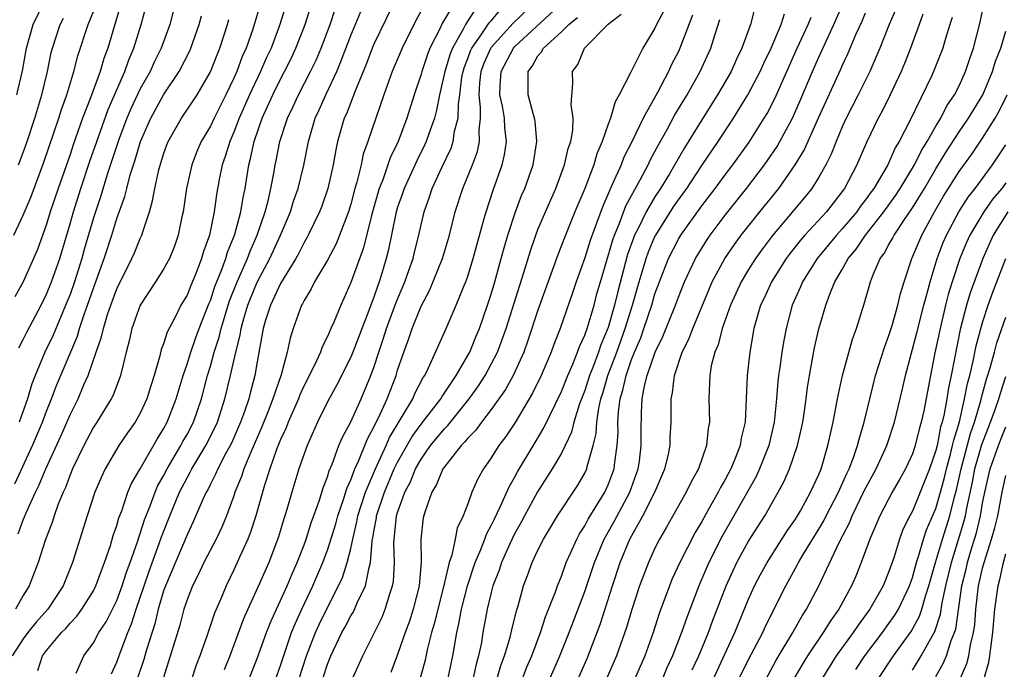
# Model space of a CAD drawing. Units: inches. Extents: x 2613000 to 2616000, y 1470000 to 1473000.
# Drawn here: x 2615617 to 2615701, y 1470078 to 1470133 of the extents above; entities that cross this region are included whole.
import ezdxf

# ---------------------------------------------------------------- set-up
doc = ezdxf.new("R2010")
doc.units = ezdxf.units.IN
doc.header["$MEASUREMENT"] = 0
doc.layers.add('LD26131470_2ft', color=244, linetype='Continuous')

msp = doc.modelspace()

# ---------------------------------------------------------------- linework, layer by layer
at = {"layer": 'LD26131470_2ft'}
for points, elevation in [([(2615624.541, 1470077.459), (2615625, 1470078.479), (2615625.279, 1470079.279), (2615625.935, 1470081), (2615626.254, 1470081.745), (2615626.65, 1470083), (2615627, 1470083.994), (2615627.329, 1470085), (2615627.758, 1470086.242), (2615628.629, 1470088.63), (2615628.813, 1470089.187), (2615629.522, 1470091), (2615630.358, 1470093), (2615631, 1470094.247), (2615631.279, 1470094.721), (2615631.411, 1470095), (2615632.613, 1470097), (2615633.415, 1470098.585), (2615633.6, 1470099), (2615634.247, 1470101), (2615634.726, 1470103), (2615635.167, 1470105), (2615635.548, 1470106.452), (2615635.625, 1470107), (2615635.853, 1470107.853), (2615636.197, 1470109), (2615636.42, 1470109.58), (2615637, 1470110.978), (2615638.078, 1470113), (2615638.979, 1470115), (2615639.833, 1470117), (2615640.111, 1470117.889), (2615640.508, 1470119), (2615640.995, 1470120.995), (2615641.376, 1470123), (2615641.958, 1470125), (2615642.292, 1470125.708), (2615642.866, 1470127), (2615643.8, 1470129), (2615644.16, 1470129.84), (2615645, 1470132.061), (2615647, 1470136.892)], 9230), ([(2615649, 1470135.526), (2615647, 1470131.395), (2615646.832, 1470131), (2615646.33, 1470129.67), (2615645.394, 1470127.394), (2615644.618, 1470125.382), (2615644.435, 1470125), (2615643.865, 1470123), (2615643.709, 1470122.291), (2615643.498, 1470121), (2615643.042, 1470119), (2615642.517, 1470117.483), (2615642.326, 1470117), (2615641.366, 1470115), (2615641.239, 1470114.761), (2615641, 1470114.376), (2615640.545, 1470113.455), (2615640.295, 1470113), (2615639, 1470110.858), (2615638.138, 1470109), (2615637.721, 1470107.721), (2615637.516, 1470107), (2615637, 1470104.168), (2615636.805, 1470103), (2615636.418, 1470101.582), (2615636.277, 1470101), (2615635.914, 1470099.914), (2615635.582, 1470099), (2615634.792, 1470097.208), (2615634.293, 1470096.293), (2615633.623, 1470095), (2615633.448, 1470094.552), (2615633, 1470093.706), (2615632.775, 1470093.225), (2615632.642, 1470093), (2615632.336, 1470092.337), (2615631.539, 1470090.461), (2615631, 1470089.367), (2615629.156, 1470085), (2615629, 1470084.559), (2615628.534, 1470083), (2615628.241, 1470081.759), (2615627.528, 1470079.528), (2615627.3, 1470078.7), (2615626.808, 1470077.192)], 9232), ([(2615639.563, 1470135), (2615638.917, 1470132.917), (2615638.179, 1470131), (2615637.798, 1470130.202), (2615637.282, 1470129), (2615636.33, 1470127), (2615635.453, 1470125), (2615635, 1470123.799), (2615634.646, 1470123), (2615634.267, 1470121.732), (2615633.998, 1470121), (2615633.746, 1470119.746), (2615633.514, 1470118.486), (2615633.315, 1470117), (2615632.91, 1470115), (2615632.406, 1470113.594), (2615632.246, 1470113), (2615631.777, 1470111.777), (2615631.315, 1470110.685), (2615631, 1470109.871), (2615630.481, 1470109), (2615629.984, 1470107.984), (2615629.303, 1470106.697), (2615629, 1470105.706), (2615628.799, 1470105.201), (2615628.682, 1470104.682), (2615628.198, 1470103), (2615627.903, 1470102.097), (2615627.574, 1470101), (2615627, 1470099.764), (2615626.563, 1470099), (2615625.913, 1470098.087), (2615625.168, 1470097), (2615624.001, 1470095), (2615623.68, 1470094.32), (2615623.134, 1470093), (2615622.456, 1470091), (2615621.216, 1470087), (2615620.41, 1470085), (2615619.104, 1470083), (2615618.121, 1470081.88), (2615617.4, 1470081), (2615617, 1470080.462), (2615616.069, 1470079)], 9224), ([(2615625.324, 1470134.676), (2615624.22, 1470131), (2615623.892, 1470130.108), (2615623.566, 1470129), (2615622.75, 1470126.75), (2615622.077, 1470125), (2615621.272, 1470122.728), (2615621, 1470121.905), (2615619.987, 1470119), (2615619.317, 1470117), (2615619, 1470115.948), (2615618.221, 1470113.779), (2615617.002, 1470111), (2615616.283, 1470109.717)], 9212), ([(2615637.344, 1470135), (2615636.615, 1470132.615), (2615636.05, 1470131), (2615635.722, 1470130.278), (2615635.257, 1470129), (2615635, 1470128.423), (2615634.312, 1470127), (2615633.315, 1470125), (2615633, 1470124.323), (2615632.213, 1470123), (2615631.849, 1470122.151), (2615631.4, 1470121), (2615630.963, 1470119), (2615630.668, 1470117), (2615630.566, 1470116.566), (2615630.253, 1470115), (2615629.933, 1470114.067), (2615629.504, 1470113), (2615629, 1470112.097), (2615628.303, 1470111), (2615626.996, 1470109), (2615626.289, 1470107), (2615626.056, 1470105.944), (2615625.798, 1470105), (2615625.316, 1470103), (2615624.688, 1470101.312), (2615624.528, 1470101), (2615623.293, 1470099), (2615623, 1470098.562), (2615622.178, 1470097), (2615621.21, 1470095), (2615621, 1470094.503), (2615620.601, 1470093.4), (2615620.403, 1470093), (2615619.99, 1470091.99), (2615619.639, 1470091), (2615619.493, 1470090.507), (2615618.879, 1470088.879), (2615618.275, 1470087), (2615617.506, 1470085), (2615617, 1470084.164), (2615616.339, 1470083)], 9222), ([(2615616.466, 1470127), (2615616.945, 1470129.055), (2615617.294, 1470131), (2615617.858, 1470133), (2615618.826, 1470135)], 9206), ([(2615616.634, 1470105.366), (2615617, 1470106.075), (2615617.296, 1470106.704), (2615618.523, 1470109), (2615619, 1470109.95), (2615619.421, 1470111), (2615620.118, 1470113), (2615621, 1470115.957), (2615621.289, 1470117), (2615621.916, 1470119), (2615622.689, 1470121.311), (2615623.279, 1470123), (2615624.261, 1470125.739), (2615625.68, 1470129), (2615626.015, 1470129.985), (2615626.451, 1470131), (2615627.083, 1470133), (2615627.493, 1470134.507)], 9214), ([(2615630.041, 1470135), (2615629.529, 1470133), (2615628.786, 1470131), (2615628.198, 1470129.802), (2615627.84, 1470129), (2615627, 1470127.512), (2615626.199, 1470125.801), (2615625.864, 1470125), (2615625.175, 1470123.175), (2615624.171, 1470120.171), (2615623.631, 1470118.369), (2615623, 1470116.488), (2615622.219, 1470113.781), (2615622.009, 1470113), (2615621.377, 1470111), (2615621, 1470109.925), (2615620.74, 1470109.26), (2615619.557, 1470106.443), (2615618.855, 1470105), (2615618.009, 1470103), (2615617.731, 1470102.269), (2615617.356, 1470101), (2615616.666, 1470099)], 9216), ([(2615618.246, 1470077.754), (2615618.656, 1470079), (2615619, 1470079.468), (2615620.276, 1470081), (2615620.636, 1470081.364), (2615621, 1470081.804), (2615621.586, 1470082.413), (2615622.005, 1470083), (2615623, 1470084.574), (2615623.218, 1470085), (2615623.68, 1470086.32), (2615623.96, 1470087), (2615624.451, 1470088.451), (2615624.695, 1470089.305), (2615625, 1470090.162), (2615625.178, 1470090.822), (2615625.415, 1470091.415), (2615625.956, 1470093), (2615626.253, 1470093.747), (2615627, 1470095.021), (2615628.447, 1470097.553), (2615629, 1470098.434), (2615629.3, 1470099), (2615630.076, 1470101), (2615630.667, 1470103), (2615631, 1470103.959), (2615631.316, 1470105), (2615631.751, 1470106.249), (2615632.033, 1470107), (2615632.872, 1470109.128), (2615633, 1470109.419), (2615633.386, 1470110.614), (2615633.923, 1470111.923), (2615634.307, 1470113), (2615634.455, 1470113.545), (2615635, 1470114.838), (2615635.091, 1470115.091), (2615635.596, 1470117), (2615635.786, 1470118.214), (2615635.963, 1470119), (2615636.279, 1470121), (2615636.439, 1470121.561), (2615636.729, 1470123), (2615637.428, 1470125), (2615638.335, 1470127), (2615639, 1470128.348), (2615639.346, 1470129), (2615639.896, 1470130.104), (2615640.312, 1470131), (2615641.11, 1470133), (2615641.737, 1470135)], 9226), ([(2615621.528, 1470077.528), (2615622.179, 1470079), (2615623, 1470080.116), (2615623.476, 1470081), (2615624.085, 1470081.915), (2615625, 1470083.748), (2615625.468, 1470085), (2615625.832, 1470086.168), (2615626.148, 1470087), (2615626.767, 1470088.767), (2615626.87, 1470089.13), (2615627, 1470089.469), (2615627.363, 1470090.637), (2615627.839, 1470091.839), (2615628.266, 1470093), (2615628.484, 1470093.516), (2615629, 1470094.417), (2615629.298, 1470095), (2615630.475, 1470097), (2615630.652, 1470097.348), (2615631, 1470097.956), (2615631.542, 1470099), (2615632.227, 1470101), (2615632.752, 1470103), (2615633, 1470103.8), (2615633.333, 1470105), (2615633.742, 1470106.258), (2615633.909, 1470107), (2615634.634, 1470109.366), (2615635.278, 1470111), (2615635.521, 1470111.521), (2615636.166, 1470113), (2615636.386, 1470113.613), (2615637.003, 1470115), (2615637.679, 1470117), (2615637.938, 1470117.938), (2615638.175, 1470119), (2615638.45, 1470120.45), (2615638.537, 1470121), (2615638.622, 1470121.378), (2615638.93, 1470123), (2615639.595, 1470125), (2615640.058, 1470125.942), (2615640.531, 1470127), (2615641.561, 1470129), (2615642.033, 1470129.967), (2615642.466, 1470131), (2615643.23, 1470133), (2615643.665, 1470134.335)], 9228), ([(2615653.941, 1470135), (2615652.85, 1470133.15), (2615652.593, 1470132.593), (2615651.768, 1470131), (2615651.548, 1470130.452), (2615651.062, 1470129), (2615651, 1470128.761), (2615650.417, 1470127), (2615649.803, 1470125), (2615649.054, 1470123), (2615648.378, 1470121.622), (2615648.178, 1470121), (2615647.737, 1470119.737), (2615647.436, 1470119), (2615646.793, 1470116.793), (2615646.075, 1470113.925), (2615645, 1470110.955), (2615644.41, 1470109.59), (2615644.136, 1470109), (2615643.547, 1470107.547), (2615643.306, 1470107), (2615643, 1470106.325), (2615642.546, 1470105.454), (2615642.397, 1470105), (2615641.888, 1470103.888), (2615641, 1470102.135), (2615640.651, 1470101.349), (2615640.523, 1470101), (2615639.654, 1470099), (2615639.478, 1470098.522), (2615639, 1470097.516), (2615638.649, 1470096.649), (2615638.065, 1470095), (2615637.614, 1470093.614), (2615636.873, 1470091), (2615636.42, 1470089.58), (2615636.186, 1470089), (2615635.506, 1470087.506), (2615635.294, 1470087), (2615635, 1470086.365), (2615634.333, 1470085), (2615633.879, 1470083.879), (2615633.353, 1470082.648), (2615632.688, 1470080.688), (2615632.086, 1470079), (2615631.783, 1470078.217), (2615631.386, 1470077)], 9236), ([(2615655.658, 1470134.342), (2615654.808, 1470133), (2615654.618, 1470132.617), (2615653.68, 1470131), (2615653.487, 1470130.513), (2615653.03, 1470129), (2615652.569, 1470127), (2615652.325, 1470125.675), (2615652.142, 1470125), (2615651.662, 1470123.662), (2615651.45, 1470123), (2615651.312, 1470122.688), (2615650.64, 1470121.36), (2615649.564, 1470119), (2615649.428, 1470118.572), (2615649, 1470117.386), (2615648.843, 1470116.843), (2615648.221, 1470113.779), (2615648.023, 1470113), (2615647.616, 1470111.616), (2615647.423, 1470111), (2615647.301, 1470110.699), (2615647, 1470109.77), (2615646.551, 1470108.551), (2615645.185, 1470105), (2615645, 1470104.546), (2615643.796, 1470102.204), (2615643, 1470100.745), (2615642.161, 1470099), (2615641.263, 1470097), (2615641, 1470096.282), (2615640.563, 1470095), (2615639.955, 1470093), (2615639.535, 1470091.535), (2615639.368, 1470091), (2615639.268, 1470090.732), (2615638.811, 1470089.189), (2615637.991, 1470087), (2615637.21, 1470085.211), (2615636.191, 1470083), (2615635.827, 1470082.173), (2615634.661, 1470079), (2615634.173, 1470077.827)], 9238), ([(2615636.288, 1470077), (2615637, 1470078.777), (2615637.788, 1470081), (2615638.124, 1470081.876), (2615638.639, 1470083), (2615639, 1470083.748), (2615639.566, 1470085), (2615639.974, 1470086.026), (2615640.417, 1470087), (2615641, 1470088.508), (2615641.179, 1470089), (2615641.614, 1470090.386), (2615642.317, 1470092.317), (2615642.627, 1470093.373), (2615643, 1470094.317), (2615643.15, 1470094.85), (2615643.401, 1470095.401), (2615643.991, 1470097), (2615644.278, 1470097.722), (2615645, 1470099.039), (2615645.873, 1470101), (2615646.716, 1470103), (2615647, 1470103.761), (2615647.397, 1470105), (2615647.807, 1470106.193), (2615648.054, 1470107), (2615648.836, 1470109.164), (2615649.615, 1470111), (2615649.974, 1470111.973), (2615650.325, 1470113), (2615650.447, 1470113.553), (2615650.81, 1470115), (2615651, 1470115.876), (2615651.267, 1470117), (2615651.734, 1470118.267), (2615651.963, 1470119), (2615652.773, 1470120.773), (2615653.567, 1470122.434), (2615653.754, 1470123), (2615653.876, 1470123.876), (2615654.176, 1470125), (2615654.192, 1470126.192), (2615654.314, 1470127), (2615654.502, 1470128.502), (2615654.592, 1470129), (2615654.686, 1470129.314), (2615655, 1470130.108), (2615655.237, 1470130.763), (2615655.342, 1470131), (2615656.209, 1470132.209), (2615656.838, 1470133.163), (2615657, 1470133.336), (2615657.762, 1470134.238)], 9240), ([(2615638.556, 1470077), (2615639, 1470078.198), (2615639.945, 1470081), (2615640.241, 1470081.759), (2615640.814, 1470083), (2615641.767, 1470085), (2615642.614, 1470087), (2615643, 1470088.042), (2615643.708, 1470090.292), (2615643.893, 1470091), (2615644.378, 1470092.378), (2615644.663, 1470093.337), (2615645, 1470094.055), (2615645.351, 1470095), (2615645.653, 1470095.653), (2615646.413, 1470097.587), (2615647, 1470098.632), (2615647.111, 1470098.889), (2615647.361, 1470099.361), (2615648.118, 1470101), (2615648.872, 1470103), (2615649, 1470103.435), (2615649.532, 1470105), (2615649.935, 1470106.065), (2615650.241, 1470107), (2615651, 1470108.929), (2615651.736, 1470110.264), (2615652.849, 1470113), (2615653.438, 1470115), (2615653.934, 1470117), (2615654.579, 1470119), (2615655.406, 1470121), (2615655.835, 1470122.165), (2615656.01, 1470123), (2615655.967, 1470123.967), (2615656.087, 1470125), (2615656.098, 1470125.902), (2615655.961, 1470127), (2615656.019, 1470128.019), (2615656.132, 1470129), (2615656.363, 1470129.637), (2615656.968, 1470131), (2615657, 1470131.044), (2615658.879, 1470133.121), (2615660.845, 1470135)], 9242), ([(2615640.565, 1470077), (2615641.224, 1470079), (2615641.987, 1470081), (2615642.298, 1470081.702), (2615643, 1470083.144), (2615643.961, 1470085), (2615644.282, 1470085.718), (2615644.7, 1470087), (2615645, 1470088.197), (2615645.166, 1470089), (2615645.529, 1470090.471), (2615645.612, 1470091), (2615646.252, 1470093), (2615647.098, 1470095), (2615648.012, 1470097), (2615648.311, 1470097.689), (2615650.304, 1470101), (2615650.505, 1470101.495), (2615651.186, 1470102.814), (2615651.32, 1470103), (2615651.651, 1470103.651), (2615653.147, 1470107), (2615654.006, 1470109), (2615654.681, 1470110.681), (2615654.823, 1470111), (2615655, 1470111.497), (2615655.469, 1470113), (2615656.407, 1470116.407), (2615656.556, 1470117), (2615657.162, 1470118.838), (2615657.943, 1470121), (2615658.147, 1470121.853), (2615658.314, 1470123), (2615658.168, 1470124.168), (2615658.132, 1470125), (2615657.957, 1470126.042), (2615657.748, 1470127), (2615657.763, 1470127.763), (2615657.848, 1470129), (2615658.898, 1470131), (2615659, 1470131.111), (2615663.097, 1470134.903)], 9244), ([(2615671.771, 1470134.229), (2615671.143, 1470133), (2615671, 1470132.687), (2615669.95, 1470131), (2615668.933, 1470128.933), (2615667.947, 1470127), (2615667.589, 1470126.411), (2615667.192, 1470125), (2615667, 1470124.495), (2615666.486, 1470123), (2615666.038, 1470121.961), (2615665.76, 1470121), (2615664.997, 1470119), (2615664.152, 1470117), (2615663.337, 1470115), (2615662.682, 1470113.318), (2615661, 1470108.584), (2615660.11, 1470105.89), (2615659.776, 1470105), (2615658.876, 1470103), (2615658.216, 1470101.784), (2615657, 1470100.07), (2615656.165, 1470099), (2615655.682, 1470098.318), (2615655, 1470097.637), (2615654.724, 1470097.276), (2615654.44, 1470097), (2615653, 1470095.186), (2615652.873, 1470095), (2615652.336, 1470093.664), (2615651.916, 1470093), (2615651.314, 1470091.314), (2615651.185, 1470090.815), (2615650.99, 1470089), (2615651, 1470087), (2615650.838, 1470085), (2615650.334, 1470083), (2615650.009, 1470081.991), (2615649.643, 1470081), (2615649, 1470079.128), (2615648.423, 1470077.577)], 9250), ([(2615679.528, 1470134.472), (2615679.167, 1470133), (2615678.435, 1470131), (2615677.959, 1470130.041), (2615677.502, 1470129), (2615677, 1470128.112), (2615676.356, 1470127), (2615675, 1470124.862), (2615673.528, 1470122.472), (2615672.232, 1470120.231), (2615671.483, 1470119), (2615671, 1470118.264), (2615670.256, 1470117), (2615669.556, 1470115.556), (2615669.262, 1470115), (2615669.183, 1470114.817), (2615668.655, 1470113.345), (2615667.813, 1470110.187), (2615667.542, 1470109), (2615667, 1470107.092), (2615666.374, 1470105.626), (2615666.167, 1470105), (2615665.674, 1470103.674), (2615665.403, 1470103), (2615665, 1470101.712), (2615664.556, 1470100.556), (2615664.075, 1470099), (2615663.863, 1470098.137), (2615663.326, 1470097), (2615663, 1470096.352), (2615662.212, 1470095), (2615660.95, 1470093.05), (2615659.851, 1470091), (2615659.565, 1470090.435), (2615659, 1470089.453), (2615658.585, 1470088.585), (2615657.88, 1470087), (2615657.669, 1470086.331), (2615657.147, 1470085), (2615657, 1470084.444), (2615656.657, 1470083), (2615656.296, 1470081), (2615656.163, 1470080.162), (2615655.927, 1470079), (2615655.711, 1470078.289), (2615655.43, 1470077)], 9256), ([(2615661.972, 1470077), (2615662.868, 1470079), (2615663.672, 1470081), (2615665, 1470084.518), (2615665.827, 1470087), (2615666.658, 1470089), (2615667.505, 1470090.495), (2615668.836, 1470093), (2615669.564, 1470095), (2615669.665, 1470095.665), (2615669.826, 1470097), (2615669.809, 1470098.191), (2615669.837, 1470099.837), (2615669.912, 1470101), (2615670.101, 1470102.101), (2615670.335, 1470103), (2615671.004, 1470105), (2615671.663, 1470106.337), (2615672.748, 1470109), (2615673, 1470109.699), (2615673.526, 1470111), (2615674.466, 1470113), (2615675.429, 1470114.571), (2615675.722, 1470115), (2615677, 1470116.705), (2615678.826, 1470119), (2615680.349, 1470121), (2615680.62, 1470121.38), (2615681.43, 1470122.57), (2615681.675, 1470123), (2615682.75, 1470125), (2615683.442, 1470126.558), (2615684.466, 1470129), (2615685, 1470130.224), (2615685.651, 1470131.651), (2615686.295, 1470133), (2615687.125, 1470134.875)], 9262), ([(2615691.61, 1470134.39), (2615691.019, 1470133), (2615690.219, 1470131), (2615689.367, 1470129), (2615688.371, 1470127), (2615687.331, 1470125), (2615687, 1470124.274), (2615686.472, 1470123), (2615686.066, 1470121.934), (2615685.599, 1470121), (2615685, 1470119.951), (2615684.407, 1470119), (2615683.781, 1470118.219), (2615681.035, 1470114.965), (2615680.176, 1470113.824), (2615679.587, 1470113), (2615679, 1470112.065), (2615678.363, 1470111), (2615677.44, 1470109), (2615676.73, 1470107), (2615676.392, 1470105.608), (2615676.119, 1470105), (2615675.811, 1470103.811), (2615675.68, 1470103), (2615675.667, 1470102.333), (2615675.603, 1470101), (2615675.649, 1470099), (2615675.548, 1470098.452), (2615675.4, 1470097), (2615674.706, 1470095), (2615674.099, 1470093.901), (2615673.672, 1470093), (2615673, 1470091.832), (2615671.99, 1470090.01), (2615671.397, 1470089), (2615671, 1470088.217), (2615670.437, 1470087), (2615669.668, 1470085), (2615669.015, 1470082.985), (2615668.565, 1470081.435), (2615667.709, 1470079), (2615666.835, 1470077)], 9266), ([(2615674.182, 1470077.817), (2615674.739, 1470079), (2615675.568, 1470081), (2615675.947, 1470082.053), (2615676.326, 1470083), (2615677.087, 1470085), (2615677.999, 1470087), (2615679, 1470088.821), (2615680.377, 1470091), (2615681.536, 1470093), (2615682.046, 1470093.955), (2615682.499, 1470095), (2615683.175, 1470097), (2615683.526, 1470098.474), (2615683.632, 1470099), (2615683.746, 1470099.746), (2615683.916, 1470101), (2615684.028, 1470101.972), (2615684.197, 1470103), (2615684.647, 1470105.353), (2615685.01, 1470106.99), (2615685.591, 1470109), (2615685.934, 1470109.934), (2615686.379, 1470111), (2615687, 1470112.053), (2615687.521, 1470113), (2615688.195, 1470113.805), (2615688.993, 1470115), (2615690.553, 1470117), (2615691.576, 1470118.424), (2615691.95, 1470119), (2615693.167, 1470121), (2615693.768, 1470122.232), (2615694.252, 1470123), (2615695, 1470124.321), (2615695.419, 1470125), (2615695.953, 1470126.047), (2615696.608, 1470127), (2615697, 1470127.781), (2615697.552, 1470129), (2615697.908, 1470130.092), (2615698.235, 1470131), (2615698.801, 1470133.2), (2615699.147, 1470134.853)], 9272), ([(2615616.187, 1470115), (2615617, 1470116.714), (2615617.685, 1470118.315), (2615618.768, 1470121.232), (2615620.051, 1470125), (2615620.272, 1470125.729), (2615620.721, 1470127), (2615621.33, 1470129), (2615621.674, 1470130.326), (2615622.556, 1470133), (2615623, 1470134.124)], 9210), ([(2615616.284, 1470093.716), (2615617.804, 1470097), (2615618.649, 1470099), (2615619, 1470099.947), (2615619.425, 1470101), (2615619.856, 1470102.144), (2615621.638, 1470106.362), (2615621.82, 1470107), (2615622.217, 1470108.217), (2615622.501, 1470109), (2615623, 1470110.471), (2615623.921, 1470113), (2615624.577, 1470115), (2615625, 1470116.406), (2615625.689, 1470118.311), (2615625.847, 1470119), (2615626.145, 1470120.145), (2615626.574, 1470121.426), (2615627.026, 1470123), (2615627.903, 1470125), (2615629, 1470127.006), (2615630.338, 1470129), (2615631.236, 1470130.764), (2615631.338, 1470131), (2615632.042, 1470133), (2615632.233, 1470133.767)], 9218), ([(2615616.556, 1470089.444), (2615617, 1470090.648), (2615617.11, 1470090.89), (2615617.242, 1470091.242), (2615618.039, 1470093), (2615618.364, 1470093.636), (2615618.921, 1470095), (2615620.21, 1470097.79), (2615621, 1470099.628), (2615621.693, 1470101), (2615622.188, 1470102.188), (2615622.552, 1470103), (2615623.236, 1470105), (2615623.703, 1470106.297), (2615623.848, 1470107), (2615624.213, 1470108.213), (2615624.483, 1470109), (2615625, 1470110.409), (2615626.291, 1470113), (2615626.507, 1470113.493), (2615627, 1470114.716), (2615627.136, 1470115), (2615627.184, 1470115.184), (2615627.781, 1470117), (2615628.06, 1470117.94), (2615628.241, 1470119), (2615628.594, 1470120.594), (2615629, 1470121.934), (2615629.281, 1470122.719), (2615629.394, 1470123), (2615630.53, 1470125), (2615631.529, 1470126.471), (2615631.866, 1470127), (2615633, 1470128.957), (2615633.57, 1470130.43), (2615633.808, 1470131), (2615634.448, 1470133), (2615634.563, 1470133.437)], 9220), ([(2615616.599, 1470121), (2615617, 1470122.058), (2615617.334, 1470123), (2615617.988, 1470125), (2615618.586, 1470127), (2615619.063, 1470129), (2615619.39, 1470130.61), (2615619.497, 1470131), (2615620.146, 1470133), (2615620.446, 1470133.554)], 9208), ([(2615651, 1470134.178), (2615650.588, 1470133.412), (2615649.382, 1470131), (2615648.54, 1470129), (2615647.823, 1470127), (2615646.469, 1470123), (2615646.068, 1470121.932), (2615645.881, 1470121), (2615645.526, 1470119.526), (2615645.358, 1470119), (2615645, 1470117.649), (2615644.801, 1470117), (2615644.047, 1470115), (2615643.746, 1470114.254), (2615643, 1470112.856), (2615641.897, 1470111), (2615641.606, 1470110.394), (2615641, 1470109.409), (2615640.871, 1470109.129), (2615640.789, 1470109), (2615640.074, 1470107), (2615639.804, 1470106.196), (2615639.573, 1470105), (2615639.035, 1470103.035), (2615638.342, 1470101), (2615637.931, 1470099.93), (2615637.401, 1470098.599), (2615636.444, 1470096.444), (2615635.843, 1470095), (2615635.644, 1470094.356), (2615635.096, 1470093), (2615635, 1470092.697), (2615634.387, 1470091), (2615633.983, 1470090.017), (2615633.495, 1470089), (2615632.447, 1470087), (2615631.99, 1470086.01), (2615631.468, 1470085), (2615631, 1470083.807), (2615630.74, 1470083), (2615630.374, 1470081.626), (2615629, 1470077.16)], 9234), ([(2615642.368, 1470076.368), (2615643, 1470078.289), (2615643.292, 1470079), (2615644.244, 1470081), (2615644.517, 1470081.483), (2615645, 1470082.432), (2615645.218, 1470082.782), (2615645.55, 1470083.55), (2615646.254, 1470085), (2615646.556, 1470086.556), (2615646.694, 1470087), (2615646.835, 1470088.836), (2615646.895, 1470089.105), (2615647, 1470089.776), (2615647.188, 1470090.812), (2615647.207, 1470091), (2615647.87, 1470093), (2615648.717, 1470095), (2615649, 1470095.582), (2615650.238, 1470097.762), (2615651, 1470098.817), (2615652.69, 1470101), (2615652.796, 1470101.204), (2615654.015, 1470103), (2615655, 1470104.693), (2615655.166, 1470105), (2615655.69, 1470106.31), (2615655.987, 1470107), (2615656.688, 1470109), (2615657, 1470109.946), (2615657.31, 1470111), (2615657.866, 1470113), (2615658.095, 1470113.905), (2615658.421, 1470115), (2615659.08, 1470117), (2615659.6, 1470118.4), (2615659.863, 1470119), (2615660.575, 1470121), (2615660.913, 1470123), (2615660.75, 1470124.75), (2615660.713, 1470125), (2615660.588, 1470125.412), (2615660.171, 1470127), (2615660.15, 1470128.15), (2615660.173, 1470129), (2615660.533, 1470129.467), (2615661, 1470130.321), (2615661.313, 1470130.687), (2615661.464, 1470131), (2615663, 1470132.386), (2615663.63, 1470133), (2615664.389, 1470133.611)], 9246), ([(2615645.197, 1470077.197), (2615646.024, 1470079), (2615647.668, 1470082.332), (2615647.938, 1470083), (2615648.33, 1470084.33), (2615648.574, 1470085), (2615648.643, 1470085.357), (2615648.731, 1470087), (2615648.68, 1470088.68), (2615648.703, 1470089), (2615648.748, 1470089.251), (2615648.914, 1470091), (2615649, 1470091.286), (2615649.612, 1470093), (2615650.091, 1470093.909), (2615650.525, 1470095), (2615651, 1470095.839), (2615651.823, 1470097), (2615653, 1470098.442), (2615653.283, 1470098.717), (2615655.119, 1470101), (2615655.907, 1470102.093), (2615656.483, 1470103), (2615657, 1470103.953), (2615657.526, 1470105), (2615657.94, 1470106.06), (2615658.273, 1470107), (2615659.801, 1470111.801), (2615660.347, 1470113.653), (2615660.812, 1470115), (2615661, 1470115.486), (2615661.633, 1470117), (2615662.517, 1470119), (2615663.278, 1470121), (2615663.59, 1470122.41), (2615663.793, 1470123), (2615663.979, 1470123.979), (2615664.013, 1470125), (2615663.843, 1470126.157), (2615663.987, 1470127.987), (2615663.952, 1470129), (2615664.393, 1470129.606), (2615664.98, 1470131), (2615667, 1470133.048), (2615668.104, 1470133.896)], 9248), ([(2615674.193, 1470133.807), (2615673.131, 1470131), (2615673, 1470130.715), (2615672.419, 1470129.581), (2615672.156, 1470129), (2615671.211, 1470127.21), (2615669.988, 1470125), (2615669.048, 1470123.048), (2615668.346, 1470121.654), (2615668.098, 1470121), (2615667.381, 1470119.381), (2615667.127, 1470118.873), (2615667, 1470118.54), (2615666.53, 1470117.47), (2615666.011, 1470116.011), (2615665.464, 1470114.536), (2615665, 1470113.053), (2615664.263, 1470111), (2615663.952, 1470110.048), (2615662.907, 1470107), (2615662.366, 1470105.634), (2615662.134, 1470105), (2615661.281, 1470103), (2615660.533, 1470101.467), (2615659.035, 1470098.965), (2615658.24, 1470097.76), (2615657.649, 1470097), (2615657, 1470095.943), (2615656.332, 1470095), (2615655.855, 1470094.145), (2615655.353, 1470093), (2615655, 1470092.02), (2615654.608, 1470091), (2615654.079, 1470089.921), (2615653.909, 1470089), (2615653.624, 1470087.624), (2615653.398, 1470087), (2615652.927, 1470084.927), (2615652.433, 1470083), (2615652.163, 1470081.837), (2615651.907, 1470081), (2615651.527, 1470079.527), (2615651.348, 1470078.652), (2615650.902, 1470077)], 9252), ([(2615653.293, 1470077), (2615653.721, 1470079), (2615653.852, 1470079.853), (2615654.059, 1470081), (2615654.245, 1470081.755), (2615654.458, 1470083), (2615654.966, 1470085), (2615655.635, 1470087), (2615656.117, 1470088.117), (2615656.452, 1470089), (2615656.587, 1470089.413), (2615657, 1470090.149), (2615657.27, 1470090.73), (2615657.804, 1470091.804), (2615658.523, 1470093.477), (2615659, 1470094.275), (2615659.247, 1470094.753), (2615660.751, 1470097.249), (2615661.492, 1470098.508), (2615663, 1470101.623), (2615663.537, 1470103), (2615663.967, 1470103.967), (2615664.377, 1470105), (2615664.536, 1470105.464), (2615665, 1470106.448), (2615665.197, 1470107), (2615665.788, 1470109), (2615666.035, 1470109.965), (2615666.333, 1470111), (2615667, 1470113.221), (2615667.393, 1470114.607), (2615667.535, 1470115), (2615667.931, 1470115.931), (2615668.507, 1470117.493), (2615669.74, 1470119.74), (2615670.406, 1470121), (2615670.593, 1470121.407), (2615671, 1470122.147), (2615671.288, 1470122.712), (2615672.043, 1470124.043), (2615672.71, 1470125.29), (2615673.454, 1470126.546), (2615673.742, 1470127), (2615674.871, 1470129), (2615675.774, 1470131), (2615676.114, 1470132.114), (2615676.546, 1470133.454)], 9254), ([(2615657.483, 1470077), (2615657.827, 1470078.173), (2615658.144, 1470079), (2615658.62, 1470080.62), (2615658.754, 1470081.246), (2615659.149, 1470082.851), (2615659.293, 1470083.294), (2615659.763, 1470085), (2615660.106, 1470085.894), (2615660.506, 1470087), (2615661, 1470088.048), (2615661.473, 1470089), (2615662.664, 1470091), (2615664.393, 1470093.607), (2615665, 1470094.645), (2615665.167, 1470095), (2615665.205, 1470095.206), (2615665.726, 1470097), (2615665.975, 1470098.025), (2615666.025, 1470099), (2615666.195, 1470100.195), (2615666.381, 1470101), (2615666.531, 1470101.469), (2615666.973, 1470103), (2615667.735, 1470105), (2615668.461, 1470107), (2615669.075, 1470109), (2615669.638, 1470111), (2615670.235, 1470113), (2615670.436, 1470113.564), (2615671, 1470114.885), (2615671.058, 1470115), (2615672.589, 1470117.411), (2615673, 1470118.017), (2615673.711, 1470119), (2615675, 1470120.956), (2615676.39, 1470123), (2615677.714, 1470125), (2615678.946, 1470127), (2615679.984, 1470129), (2615680.297, 1470129.703), (2615680.928, 1470131), (2615681.785, 1470133), (2615682.07, 1470133.93)], 9258), ([(2615659.638, 1470077), (2615660.019, 1470077.981), (2615660.462, 1470079), (2615661.213, 1470081), (2615661.647, 1470082.353), (2615662.494, 1470084.494), (2615662.662, 1470085), (2615663, 1470085.826), (2615663.422, 1470087), (2615663.781, 1470087.781), (2615664.31, 1470089), (2615664.548, 1470089.452), (2615665, 1470090.124), (2615665.298, 1470090.702), (2615666.708, 1470093), (2615667, 1470093.64), (2615667.503, 1470095), (2615667.566, 1470095.566), (2615667.779, 1470097), (2615667.845, 1470098.155), (2615667.834, 1470099), (2615667.883, 1470099.883), (2615668.031, 1470101), (2615668.259, 1470101.741), (2615668.523, 1470103), (2615669, 1470104.349), (2615669.26, 1470105), (2615669.78, 1470106.22), (2615670.06, 1470107), (2615670.723, 1470109), (2615671, 1470109.965), (2615671.377, 1470111), (2615672.159, 1470113), (2615673, 1470114.641), (2615673.215, 1470115), (2615675, 1470117.509), (2615676.151, 1470119), (2615677, 1470120.163), (2615677.643, 1470121), (2615679.047, 1470122.953), (2615680.342, 1470125), (2615680.587, 1470125.413), (2615681.267, 1470126.733), (2615683.162, 1470131), (2615684.094, 1470133), (2615684.345, 1470133.655)], 9260), ([(2615664.398, 1470077), (2615665.204, 1470078.797), (2615665.292, 1470079), (2615666.311, 1470081.688), (2615667.358, 1470085), (2615668.025, 1470087), (2615668.859, 1470089), (2615669.973, 1470091), (2615670.986, 1470093), (2615671.851, 1470095), (2615672.119, 1470096.119), (2615672.293, 1470097), (2615672.305, 1470097.695), (2615672.386, 1470099), (2615672.377, 1470100.378), (2615672.393, 1470101), (2615672.503, 1470101.497), (2615672.654, 1470103), (2615673.33, 1470105), (2615673.897, 1470106.103), (2615674.229, 1470107), (2615675.625, 1470110.375), (2615675.9, 1470111), (2615676.976, 1470113), (2615677.794, 1470114.206), (2615678.37, 1470115), (2615679.953, 1470117), (2615681.573, 1470119), (2615682.995, 1470121.005), (2615683.748, 1470122.252), (2615685, 1470125.093), (2615686.857, 1470129.143), (2615687, 1470129.48), (2615687.491, 1470130.509), (2615688.208, 1470132.208), (2615688.709, 1470133.291), (2615689, 1470134.017)], 9264), ([(2615693.896, 1470133.896), (2615693.585, 1470133), (2615692.85, 1470131), (2615692.323, 1470129.677), (2615692.037, 1470129), (2615691.097, 1470127), (2615690.409, 1470125.591), (2615690.079, 1470125), (2615689.081, 1470122.919), (2615688.265, 1470121), (2615687.202, 1470119), (2615687, 1470118.723), (2615685.653, 1470117), (2615683.819, 1470115), (2615683.438, 1470114.562), (2615682.552, 1470113.448), (2615682.223, 1470113), (2615680.962, 1470111), (2615680.349, 1470109.651), (2615680.03, 1470109), (2615679.444, 1470107), (2615679.106, 1470105), (2615678.886, 1470103), (2615678.707, 1470099), (2615678.373, 1470097.627), (2615678.282, 1470097), (2615677.822, 1470095.822), (2615677.47, 1470095), (2615677, 1470094.101), (2615676.589, 1470093.411), (2615676.395, 1470093), (2615675.636, 1470091.636), (2615675, 1470090.509), (2615674.427, 1470089.573), (2615673.118, 1470087), (2615672.453, 1470085.547), (2615672.229, 1470085), (2615671.36, 1470082.64), (2615670.835, 1470081), (2615670.122, 1470079), (2615669.258, 1470077)], 9268), ([(2615696.398, 1470133.602), (2615696.189, 1470133), (2615695.825, 1470131.825), (2615695.601, 1470131), (2615694.875, 1470129.125), (2615694.661, 1470128.662), (2615692.776, 1470124.776), (2615691.875, 1470123), (2615691.542, 1470122.458), (2615691, 1470121.21), (2615690.895, 1470121), (2615689.704, 1470119), (2615689.401, 1470118.599), (2615689, 1470118.018), (2615688.551, 1470117.449), (2615688.243, 1470117), (2615687, 1470115.531), (2615686.513, 1470115), (2615684.859, 1470113), (2615683.601, 1470111), (2615683.433, 1470110.567), (2615682.733, 1470109), (2615682.198, 1470107), (2615682.003, 1470105.998), (2615681.841, 1470105), (2615681.672, 1470103.672), (2615681.569, 1470103), (2615681.511, 1470102.489), (2615681.399, 1470101), (2615681.2, 1470099), (2615680.72, 1470097), (2615679.925, 1470095), (2615679.636, 1470094.364), (2615677.75, 1470091), (2615676.741, 1470089.259), (2615675.594, 1470087), (2615674.742, 1470085), (2615673.708, 1470082.292), (2615673.269, 1470081), (2615672.496, 1470079), (2615672.026, 1470077.974), (2615671.621, 1470077)], 9270), ([(2615675.969, 1470077), (2615677.811, 1470081), (2615679, 1470083.868), (2615679.514, 1470085), (2615680.018, 1470085.982), (2615680.574, 1470087), (2615682.299, 1470089.701), (2615683, 1470090.712), (2615683.427, 1470091.426), (2615684.306, 1470093), (2615685, 1470094.536), (2615685.192, 1470095), (2615685.286, 1470095.287), (2615685.786, 1470097), (2615685.992, 1470098.008), (2615686.229, 1470099), (2615686.594, 1470101), (2615687.02, 1470103), (2615687.891, 1470106.109), (2615688.224, 1470107), (2615688.888, 1470109.112), (2615689.425, 1470111), (2615689.682, 1470111.682), (2615690.256, 1470113), (2615690.577, 1470113.423), (2615691, 1470114.21), (2615691.293, 1470114.707), (2615691.43, 1470115), (2615692.258, 1470116.258), (2615693, 1470117.338), (2615694.023, 1470119), (2615695, 1470120.659), (2615695.886, 1470122.114), (2615697, 1470123.826), (2615697.809, 1470125), (2615698.25, 1470125.75), (2615699.023, 1470127), (2615699.852, 1470129), (2615700.117, 1470129.883), (2615700.547, 1470131), (2615701, 1470132.457)], 9274), ([(2615677, 1470074.669), (2615679, 1470078.708), (2615680.206, 1470081), (2615680.455, 1470081.545), (2615682.185, 1470085), (2615683.189, 1470086.811), (2615683.28, 1470087), (2615683.671, 1470087.671), (2615685, 1470089.843), (2615685.428, 1470090.572), (2615685.636, 1470091), (2615686.682, 1470093), (2615687.389, 1470094.611), (2615687.586, 1470095), (2615687.971, 1470095.971), (2615688.317, 1470097), (2615688.441, 1470097.559), (2615688.889, 1470099), (2615689.35, 1470101), (2615689.85, 1470103), (2615690.608, 1470105.392), (2615691, 1470106.423), (2615691.263, 1470107.263), (2615691.759, 1470109), (2615691.989, 1470110.011), (2615692.287, 1470111), (2615692.948, 1470113), (2615693.796, 1470115), (2615694.894, 1470117), (2615695.673, 1470118.327), (2615697, 1470120.438), (2615698.075, 1470121.925), (2615699, 1470123.302), (2615700.073, 1470125), (2615700.412, 1470125.588), (2615701.1, 1470127)], 9276), ([(2615680.488, 1470077), (2615681.359, 1470078.641), (2615682.784, 1470081), (2615683.577, 1470082.423), (2615683.96, 1470083), (2615684.994, 1470085.005), (2615686.768, 1470088.768), (2615687.621, 1470090.379), (2615687.859, 1470091), (2615688.888, 1470093.112), (2615689.905, 1470095), (2615690.676, 1470096.676), (2615690.819, 1470097), (2615691.48, 1470099), (2615692.157, 1470101.844), (2615692.41, 1470103), (2615693.372, 1470106.628), (2615693.984, 1470109), (2615694.355, 1470110.355), (2615694.507, 1470111), (2615695.124, 1470113), (2615695.635, 1470114.365), (2615695.904, 1470115), (2615696.966, 1470117), (2615697.758, 1470118.242), (2615698.367, 1470119), (2615699.852, 1470121), (2615701, 1470122.718)], 9278), ([(2615701, 1470119.459), (2615700.647, 1470119), (2615699.89, 1470118.109), (2615699.106, 1470117), (2615697.908, 1470115), (2615697.627, 1470114.373), (2615697.047, 1470113), (2615696.392, 1470111), (2615696.071, 1470109.929), (2615695.844, 1470109), (2615695.362, 1470107), (2615694.925, 1470104.925), (2615694.54, 1470103), (2615693.966, 1470099.966), (2615693.758, 1470099), (2615693.589, 1470098.411), (2615693.243, 1470097), (2615693, 1470096.28), (2615692.415, 1470095), (2615691.912, 1470094.087), (2615691.267, 1470093), (2615690.219, 1470091), (2615689.359, 1470089), (2615688.63, 1470087), (2615688.162, 1470085.838), (2615687.792, 1470085), (2615686.708, 1470083), (2615685.997, 1470082.003), (2615685.384, 1470081), (2615684.029, 1470079), (2615683.632, 1470078.368), (2615682.902, 1470077.098)], 9280), ([(2615701.168, 1470117), (2615699.917, 1470115), (2615699.032, 1470113), (2615697.94, 1470110.06), (2615697.622, 1470109), (2615697.086, 1470106.914), (2615696.309, 1470103), (2615696.073, 1470101.927), (2615695.936, 1470101), (2615695.712, 1470099.712), (2615695.543, 1470099), (2615695.413, 1470098.587), (2615695.105, 1470097), (2615695, 1470096.566), (2615694.464, 1470095), (2615693.667, 1470093), (2615693, 1470091.39), (2615692.783, 1470091), (2615692.193, 1470089.807), (2615691.89, 1470089), (2615691.403, 1470087.403), (2615691, 1470086.227), (2615690.504, 1470085), (2615689.363, 1470083), (2615688.357, 1470081.643), (2615687.933, 1470081), (2615686.488, 1470079), (2615685.225, 1470077)], 9282), ([(2615688.166, 1470077.834), (2615688.945, 1470079), (2615690.436, 1470081), (2615691, 1470081.773), (2615691.501, 1470082.499), (2615691.803, 1470083), (2615692.746, 1470085), (2615693, 1470085.725), (2615693.339, 1470087), (2615693.517, 1470087.517), (2615693.945, 1470089), (2615694.211, 1470089.789), (2615695, 1470091.619), (2615695.404, 1470093), (2615695.742, 1470094.258), (2615695.915, 1470095), (2615696.263, 1470096.263), (2615696.441, 1470097), (2615696.532, 1470097.468), (2615697.015, 1470099.015), (2615697.467, 1470101), (2615697.704, 1470102.295), (2615697.901, 1470103), (2615698.207, 1470104.207), (2615698.464, 1470105.536), (2615699, 1470107.517), (2615699.474, 1470109), (2615699.882, 1470110.118), (2615700.999, 1470113)], 9284), ([(2615690.051, 1470077), (2615691.393, 1470079), (2615692.894, 1470081.106), (2615693.607, 1470082.393), (2615693.812, 1470083), (2615694.117, 1470084.117), (2615694.414, 1470085), (2615694.967, 1470087), (2615695.566, 1470089), (2615696.194, 1470091), (2615696.601, 1470092.601), (2615696.778, 1470093.222), (2615697.174, 1470095), (2615697.965, 1470098.035), (2615698.308, 1470099), (2615698.838, 1470100.838), (2615698.894, 1470101.106), (2615699.331, 1470102.669), (2615699.643, 1470103.643), (2615700.02, 1470105), (2615700.218, 1470105.782), (2615701, 1470107.973)], 9286), ([(2615693, 1470077.784), (2615693.762, 1470079), (2615694.688, 1470080.688), (2615694.919, 1470081.082), (2615695.415, 1470082.585), (2615695.558, 1470083.559), (2615695.864, 1470085), (2615696.337, 1470087), (2615696.952, 1470088.952), (2615697.434, 1470090.566), (2615697.535, 1470091), (2615697.645, 1470091.645), (2615698.134, 1470093.866), (2615698.339, 1470095), (2615698.923, 1470097.077), (2615699.688, 1470099), (2615700.075, 1470100.074), (2615700.388, 1470101), (2615700.521, 1470101.479), (2615701, 1470102.919)], 9288), ([(2615695, 1470077.234), (2615695.641, 1470078.359), (2615695.908, 1470079), (2615696.319, 1470080.319), (2615696.6, 1470081), (2615696.7, 1470081.301), (2615697.236, 1470085), (2615697.587, 1470086.413), (2615697.716, 1470087), (2615698.006, 1470088.005), (2615698.472, 1470089.528), (2615698.816, 1470091), (2615699, 1470092.082), (2615699.182, 1470093), (2615699.641, 1470095), (2615700.348, 1470097), (2615700.535, 1470097.465), (2615701, 1470098.605)], 9290), ([(2615697, 1470076.836), (2615697.649, 1470078.351), (2615697.82, 1470079), (2615697.966, 1470079.966), (2615698.224, 1470081), (2615698.329, 1470081.671), (2615698.422, 1470083), (2615698.664, 1470085), (2615699, 1470086.501), (2615699.13, 1470087), (2615699.771, 1470089), (2615700.044, 1470089.956), (2615700.298, 1470091), (2615700.679, 1470093), (2615701, 1470094.443)], 9292), ([(2615699.111, 1470077), (2615699.533, 1470078.467), (2615699.63, 1470079), (2615699.697, 1470079.697), (2615699.886, 1470081), (2615700.048, 1470083), (2615700.32, 1470085), (2615700.465, 1470085.535), (2615700.788, 1470087), (2615701, 1470087.746)], 9294)]:
    msp.add_lwpolyline(points, dxfattribs=dict(at, elevation=elevation))

doc.saveas('drawing.dxf')
